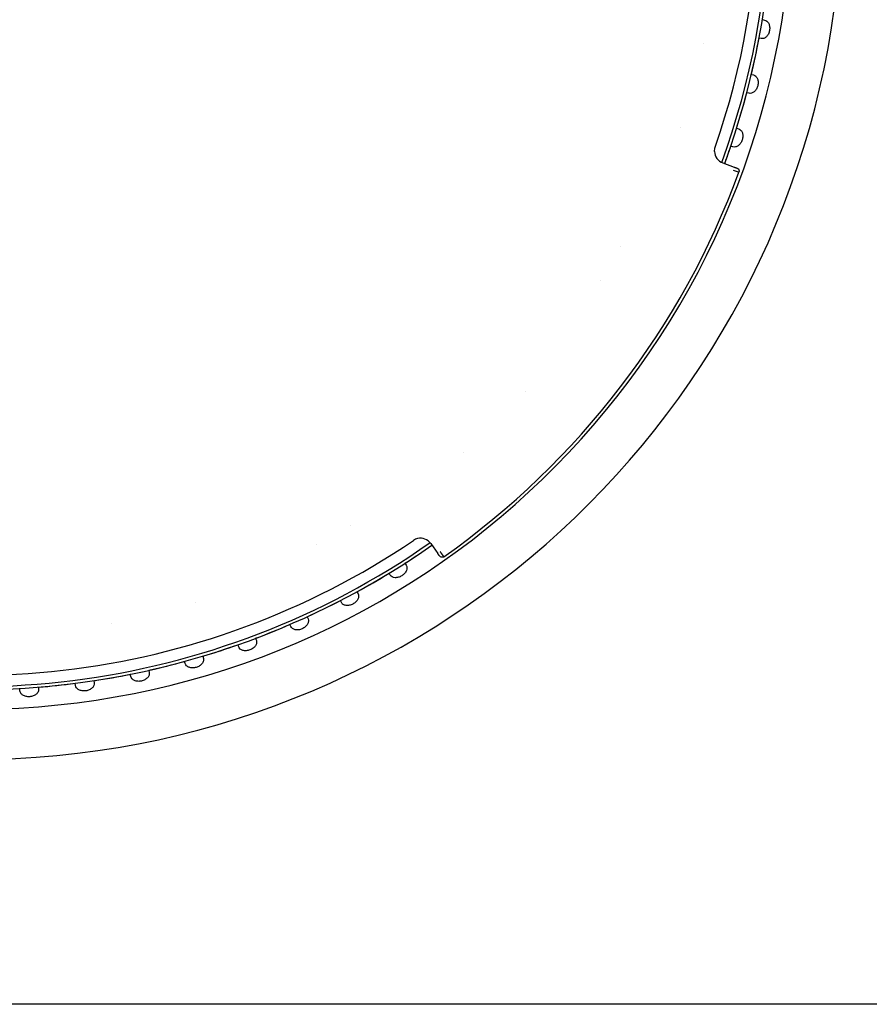
# Model space of a CAD drawing. Extents: x 49956 to 64810, y 59863 to 70366.
# Drawn here: x 57862 to 57998, y 67998 to 68155 of the extents above; entities that cross this region are included whole.
import ezdxf

# ---------------------------------------------------------------- set-up
doc = ezdxf.new("R2010")
doc.units = 0
doc.header["$LTSCALE"] = 150
doc.header["$MEASUREMENT"] = 0
doc.layers.add('Multibore Station', color=252, linetype='Continuous')

msp = doc.modelspace()

# ---------------------------------------------------------------- linework, layer by layer
at = {"layer": 'Multibore Station'}
for p, q in [((57980.74, 68154.53), (57981.09, 68154.46)), ((57980.74, 68154.53), (57981.09, 68154.46)), ((57980.57, 68151.51), (57980.22, 68151.57)), ((57980.57, 68151.51), (57980.22, 68151.57)), ((57978.99, 68145.81), (57979.34, 68145.72)), ((57978.99, 68145.81), (57979.34, 68145.72)), ((57978.62, 68142.81), (57978.27, 68142.89)), ((57978.62, 68142.81), (57978.27, 68142.89)), ((57976.64, 68137.23), (57976.98, 68137.12)), ((57976.64, 68137.23), (57976.98, 68137.12)), ((57976.06, 68134.27), (57975.72, 68134.38)), ((57976.06, 68134.27), (57975.72, 68134.38)), ((57974.44, 68131.7), (57976.24, 68131.05)), ((57974.44, 68131.7), (57976.24, 68131.05)), ((57927.91, 68071.07), (57929.01, 68069.5)), ((57927.91, 68071.07), (57929.01, 68069.5)), ((57923.8, 68067.93), (57923.99, 68067.62)), ((57923.8, 68067.93), (57923.99, 68067.62)), ((57921.45, 68066.03), (57921.26, 68066.34)), ((57921.45, 68066.03), (57921.26, 68066.34)), ((57916.15, 68063.39), (57916.32, 68063.08)), ((57916.15, 68063.39), (57916.32, 68063.08)), ((57913.67, 68061.67), (57913.5, 68061.98)), ((57913.67, 68061.67), (57913.5, 68061.98)), ((57905.61, 68057.85), (57905.47, 68058.18)), ((57905.61, 68057.85), (57905.47, 68058.18)), ((57908.21, 68059.4), (57908.35, 68059.07)), ((57908.21, 68059.4), (57908.35, 68059.07)), ((57897.31, 68054.61), (57897.18, 68054.95)), ((57897.31, 68054.61), (57897.18, 68054.95)), ((57900, 68055.97), (57900.12, 68055.63)), ((57900, 68055.97), (57900.12, 68055.63)), ((57888.79, 68051.95), (57888.69, 68052.3)), ((57888.79, 68051.95), (57888.69, 68052.3)), ((57891.58, 68053.12), (57891.68, 68052.78)), ((57891.58, 68053.12), (57891.68, 68052.78)), ((57880.11, 68049.9), (57880.04, 68050.25)), ((57880.11, 68049.9), (57880.04, 68050.25)), ((57882.97, 68050.87), (57883.05, 68050.52)), ((57882.97, 68050.87), (57883.05, 68050.52)), ((57871.32, 68048.45), (57871.27, 68048.81)), ((57871.32, 68048.45), (57871.27, 68048.81)), ((57874.24, 68049.22), (57874.29, 68048.87)), ((57874.24, 68049.22), (57874.29, 68048.87)), ((57862.44, 68047.62), (57862.41, 68047.98)), ((57862.44, 68047.62), (57862.41, 68047.98)), ((57865.4, 68048.19), (57865.43, 68047.83)), ((57865.4, 68048.19), (57865.43, 68047.83)), ((58152.5, 67997.67), (57352.5, 67997.67))]:
    msp.add_line(p, q, dxfattribs=at)
for centre, radius, start, end in [((57855.02, 68175.17), 138.5, 270, 80.0554), ((57855.02, 68175.17), 138.5, 270, 80.0554), ((57855.02, 68175.17), 130.5, 270.4357, 79.5643), ((57855.02, 68175.17), 130.5, 270.4357, 79.5643), ((57855.02, 68175.17), 127.4, 340, 125), ((57855.02, 68175.17), 127.4, 340, 125), ((57855.02, 68175.17), 126.9, 340.0038, 124.9962), ((57855.02, 68175.17), 126.9, 340.0038, 124.9962), ((57855.02, 68175.17), 125.1, 340.9016, 124.0984), ((57855.02, 68175.17), 125.1, 340.9016, 124.0984), ((57855.04, 68175.16), 118.88, 348.1537, 348.1538), ((57855.04, 68175.16), 118.88, 348.1537, 348.1538), ((57855.02, 68175.17), 127.4, 346.6746, 349.3254), ((57855.02, 68175.17), 127.4, 346.6746, 349.3254), ((57855.02, 68175.17), 127.4, 193.6896, 305), ((57855.02, 68175.17), 127.4, 193.6896, 305), ((57855.02, 68175.17), 126.9, 193.7443, 304.9962), ((57855.02, 68175.17), 126.9, 193.7443, 304.9962), ((57855.02, 68175.17), 125.1, 193.946, 304.0984), ((57855.02, 68175.17), 125.1, 193.946, 304.0984), ((57855.02, 68175.17), 127.4, 342.6746, 345.3254), ((57855.02, 68175.17), 127.4, 342.6746, 345.3254), ((57855.04, 68175.16), 118.88, 341.4462, 341.4463), ((57855.04, 68175.16), 118.88, 341.4462, 341.4463), ((57975.13, 68133.58), 2, 181.4358, 250), ((57975.13, 68133.58), 2, 181.4358, 250), ((57855.02, 68175.17), 127.4, 340, 341.3254), ((57855.02, 68175.17), 127.4, 340, 341.3254), ((57855.02, 68175.17), 130, 305.2213, 339.7788), ((57855.02, 68175.17), 130, 305.2213, 339.7788), ((57854.2, 68175.62), 118.64, 331.1217030540994, 331.1217169002929), ((57854.2, 68175.62), 118.64, 331.1217030540994, 331.1217169002929), ((57848.85, 68179.01), 124.97, 328.0782904988661, 328.0782968310103), ((57848.85, 68179.01), 124.97, 328.0782904988661, 328.0782968310103), ((57855.01, 68175.18), 118.91, 317.7537, 317.7538), ((57855.01, 68175.18), 118.91, 317.7537, 317.7538), ((57855.03, 68175.16), 118.88, 311.0462, 311.0463), ((57855.03, 68175.16), 118.88, 311.0462, 311.0463), ((57854.85, 68175.46), 118.04, 300.7217030074058, 300.7217168796209), ((57854.85, 68175.46), 118.04, 300.7217030074058, 300.7217168796209), ((57856.01, 68173.28), 115.57, 297.6782896712153, 297.6782970662576), ((57856.01, 68173.28), 115.57, 297.6782896727079, 297.6782970662576), ((57855.02, 68175.17), 127.4, 302.6746, 305), ((57855.02, 68175.17), 127.4, 302.6746, 305), ((57926.28, 68069.92), 2, 35, 103.5642), ((57926.28, 68069.92), 2, 35, 103.5642), ((57855.02, 68175.17), 127.4, 298.6746, 301.3254), ((57855.02, 68175.17), 127.4, 298.6746, 301.3254), ((57855.03, 68175.15), 118.88, 287.3537, 287.3538), ((57855.03, 68175.15), 118.88, 287.3537, 287.3538), ((57855.02, 68175.17), 127.4, 294.6746, 297.3254), ((57855.02, 68175.17), 127.4, 294.6746, 297.3254), ((57855.02, 68175.17), 118.9, 280.6462, 280.6463), ((57855.02, 68175.17), 118.9, 280.6462, 280.6463), ((57855.02, 68175.17), 127.4, 290.6746, 293.3254), ((57855.02, 68175.17), 127.4, 290.6746, 293.3254), ((57855.02, 68175.17), 127.4, 286.6746, 289.3254), ((57855.02, 68175.17), 127.4, 286.6746, 289.3254), ((57855.02, 68175.17), 127.4, 282.6746, 285.3254), ((57855.02, 68175.17), 127.4, 282.6746, 285.3254), ((57855.02, 68175.17), 127.4, 278.6746, 281.3254), ((57855.02, 68175.17), 127.4, 278.6746, 281.3254), ((57855.02, 68175.17), 127.4, 274.6746, 277.3254), ((57855.02, 68175.17), 127.4, 274.6746, 277.3254)]:
    msp.add_arc(centre, radius, start, end, dxfattribs=at)
msp.add_ellipse((57976.07, 68130.58), major_axis=(0.939, -0.344), ratio=0.00001, start_param=4.712387, end_param=6.283166, dxfattribs=at)
msp.add_ellipse((57976.07, 68130.58), major_axis=(0.939, -0.344), ratio=0.00001, start_param=4.712387, end_param=6.283166, dxfattribs=at)
for points, degree, knots in [([(57981.09, 68154.46), (57981.22, 68154.44), (57981.35, 68154.38), (57981.58, 68154.19), (57981.68, 68154.05), (57981.83, 68153.76), (57981.88, 68153.58), (57981.92, 68153.19), (57981.91, 68152.99), (57981.85, 68152.61), (57981.79, 68152.42), (57981.61, 68152.07), (57981.5, 68151.92), (57981.27, 68151.69), (57981.13, 68151.6), (57980.85, 68151.5), (57980.7, 68151.49), (57980.57, 68151.51)], 3, [-0.4532843, -0.4532843, -0.4532843, -0.4532843, -0.3977118, -0.3977118, -0.3408959, -0.3408959, -0.2840799, -0.2840799, -0.2272639, -0.2272639, -0.1704479, -0.1704479, -0.113632, -0.113632, -0.056816, -0.056816, -0.0012436, -0.0012436, -0.0012436, -0.0012436]), ([(57981.09, 68154.46), (57981.22, 68154.44), (57981.35, 68154.38), (57981.58, 68154.19), (57981.68, 68154.05), (57981.83, 68153.76), (57981.88, 68153.58), (57981.92, 68153.19), (57981.91, 68152.99), (57981.85, 68152.61), (57981.79, 68152.42), (57981.61, 68152.07), (57981.5, 68151.92), (57981.27, 68151.69), (57981.13, 68151.6), (57980.85, 68151.5), (57980.7, 68151.49), (57980.57, 68151.51)], 3, [-0.4532843, -0.4532843, -0.4532843, -0.4532843, -0.3977118, -0.3977118, -0.3408959, -0.3408959, -0.2840799, -0.2840799, -0.2272639, -0.2272639, -0.1704479, -0.1704479, -0.113632, -0.113632, -0.056816, -0.056816, -0.0012436, -0.0012436, -0.0012436, -0.0012436]), ([(57979.34, 68145.72), (57979.47, 68145.69), (57979.6, 68145.62), (57979.81, 68145.41), (57979.9, 68145.27), (57980.02, 68144.96), (57980.06, 68144.78), (57980.08, 68144.39), (57980.06, 68144.19), (57979.97, 68143.82), (57979.89, 68143.63), (57979.69, 68143.3), (57979.57, 68143.16), (57979.32, 68142.94), (57979.18, 68142.86), (57978.89, 68142.78), (57978.74, 68142.78), (57978.62, 68142.81)], 3, [-0.4532843, -0.4532843, -0.4532843, -0.4532843, -0.3977118, -0.3977118, -0.3408959, -0.3408959, -0.2840799, -0.2840799, -0.2272639, -0.2272639, -0.1704479, -0.1704479, -0.113632, -0.113632, -0.056816, -0.056816, -0.0012436, -0.0012436, -0.0012436, -0.0012436]), ([(57979.34, 68145.72), (57979.47, 68145.69), (57979.6, 68145.62), (57979.81, 68145.41), (57979.9, 68145.27), (57980.02, 68144.96), (57980.06, 68144.78), (57980.08, 68144.39), (57980.06, 68144.19), (57979.97, 68143.82), (57979.89, 68143.63), (57979.69, 68143.3), (57979.57, 68143.16), (57979.32, 68142.94), (57979.18, 68142.86), (57978.89, 68142.78), (57978.74, 68142.78), (57978.62, 68142.81)], 3, [-0.4532843, -0.4532843, -0.4532843, -0.4532843, -0.3977118, -0.3977118, -0.3408959, -0.3408959, -0.2840799, -0.2840799, -0.2272639, -0.2272639, -0.1704479, -0.1704479, -0.113632, -0.113632, -0.056816, -0.056816, -0.0012436, -0.0012436, -0.0012436, -0.0012436]), ([(57976.98, 68137.12), (57977.11, 68137.08), (57977.23, 68137), (57977.43, 68136.78), (57977.51, 68136.63), (57977.61, 68136.32), (57977.64, 68136.13), (57977.63, 68135.74), (57977.59, 68135.54), (57977.47, 68135.18), (57977.39, 68135), (57977.17, 68134.68), (57977.04, 68134.54), (57976.77, 68134.35), (57976.62, 68134.28), (57976.33, 68134.22), (57976.18, 68134.22), (57976.06, 68134.27)], 3, [-0.4532843, -0.4532843, -0.4532843, -0.4532843, -0.3977118, -0.3977118, -0.3408959, -0.3408959, -0.2840799, -0.2840799, -0.2272639, -0.2272639, -0.1704479, -0.1704479, -0.113632, -0.113632, -0.056816, -0.056816, -0.0012436, -0.0012436, -0.0012436, -0.0012436]), ([(57976.98, 68137.12), (57977.11, 68137.08), (57977.23, 68137), (57977.43, 68136.78), (57977.51, 68136.63), (57977.61, 68136.32), (57977.64, 68136.13), (57977.63, 68135.74), (57977.59, 68135.54), (57977.47, 68135.18), (57977.39, 68135), (57977.17, 68134.68), (57977.04, 68134.54), (57976.77, 68134.35), (57976.62, 68134.28), (57976.33, 68134.22), (57976.18, 68134.22), (57976.06, 68134.27)], 3, [-0.4532843, -0.4532843, -0.4532843, -0.4532843, -0.3977118, -0.3977118, -0.3408959, -0.3408959, -0.2840799, -0.2840799, -0.2272639, -0.2272639, -0.1704479, -0.1704479, -0.113632, -0.113632, -0.056816, -0.056816, -0.0012436, -0.0012436, -0.0012436, -0.0012436]), ([(57976.24, 68131.05), (57976.3, 68131.03), (57976.37, 68131), (57976.43, 68130.98), (57976.56, 68130.93), (57976.65, 68130.9), (57976.69, 68130.89), (57976.71, 68130.88), (57976.71, 68130.88)], 5, [2.195528, 2.195528, 2.195528, 2.195528, 2.195528, 2.195528, 2.938016, 2.938016, 2.938016, 3.957722, 3.957722, 3.957722, 3.957722, 3.957722, 3.957722]), ([(57976.24, 68131.05), (57976.3, 68131.03), (57976.37, 68131), (57976.43, 68130.98), (57976.56, 68130.93), (57976.65, 68130.9), (57976.69, 68130.89), (57976.71, 68130.88), (57976.71, 68130.88)], 5, [2.195528, 2.195528, 2.195528, 2.195528, 2.195528, 2.195528, 2.938016, 2.938016, 2.938016, 3.957722, 3.957722, 3.957722, 3.957722, 3.957722, 3.957722]), ([(57976.71, 68130.88), (57976.73, 68130.87), (57976.75, 68130.86), (57976.79, 68130.84), (57976.8, 68130.83), (57976.85, 68130.8), (57976.89, 68130.77), (57976.94, 68130.71), (57976.97, 68130.67), (57977, 68130.6), (57977.02, 68130.56), (57977.04, 68130.48), (57977.04, 68130.43), (57977.04, 68130.34), (57977.03, 68130.29), (57977.01, 68130.24)], 3, [0, 0, 0, 0, 0.00619017, 0.00619017, 0.01228685, 0.01228685, 0.02488741, 0.02488741, 0.03748734, 0.03748734, 0.05008729, 0.05008729, 0.06268789, 0.06268789, 0.07851294, 0.07851294, 0.07851294, 0.07851294]), ([(57976.71, 68130.88), (57976.73, 68130.87), (57976.75, 68130.86), (57976.79, 68130.84), (57976.8, 68130.83), (57976.85, 68130.8), (57976.89, 68130.77), (57976.94, 68130.71), (57976.97, 68130.67), (57977, 68130.6), (57977.02, 68130.56), (57977.04, 68130.48), (57977.04, 68130.43), (57977.04, 68130.34), (57977.03, 68130.29), (57977.01, 68130.24)], 3, [0, 0, 0, 0, 0.00619017, 0.00619017, 0.01228685, 0.01228685, 0.02488741, 0.02488741, 0.03748734, 0.03748734, 0.05008729, 0.05008729, 0.06268789, 0.06268789, 0.07851294, 0.07851294, 0.07851294, 0.07851294]), ([(57929.3, 68069.09), (57929.3, 68069.09), (57929.29, 68069.1), (57929.28, 68069.12), (57929.23, 68069.19), (57929.15, 68069.3), (57929.11, 68069.36), (57929.06, 68069.43), (57929.01, 68069.5)], 5, [3.073808, 3.073808, 3.073808, 3.073808, 3.073808, 3.073808, 3.889893, 3.889893, 3.889893, 4.830189, 4.830189, 4.830189, 4.830189, 4.830189, 4.830189]), ([(57929.3, 68069.09), (57929.3, 68069.09), (57929.29, 68069.1), (57929.28, 68069.12), (57929.23, 68069.19), (57929.15, 68069.3), (57929.11, 68069.36), (57929.06, 68069.43), (57929.01, 68069.5)], 5, [3.073808, 3.073808, 3.073808, 3.073808, 3.073808, 3.073808, 3.889893, 3.889893, 3.889893, 4.830189, 4.830189, 4.830189, 4.830189, 4.830189, 4.830189]), ([(57930, 68068.97), (57929.95, 68068.94), (57929.9, 68068.91), (57929.8, 68068.88), (57929.75, 68068.88), (57929.64, 68068.88), (57929.59, 68068.89), (57929.49, 68068.93), (57929.44, 68068.95), (57929.36, 68069.02), (57929.33, 68069.05), (57929.3, 68069.09)], 3, [0, 0, 0, 0, 0.01621399, 0.01621399, 0.03210599, 0.03210599, 0.04804362, 0.04804362, 0.0640205, 0.0640205, 0.07838769, 0.07838769, 0.07838769, 0.07838769]), ([(57930, 68068.97), (57929.95, 68068.94), (57929.9, 68068.91), (57929.8, 68068.88), (57929.75, 68068.88), (57929.64, 68068.88), (57929.59, 68068.89), (57929.49, 68068.93), (57929.44, 68068.95), (57929.36, 68069.02), (57929.33, 68069.05), (57929.3, 68069.09)], 3, [0, 0, 0, 0, 0.01621399, 0.01621399, 0.03210599, 0.03210599, 0.04804362, 0.04804362, 0.0640205, 0.0640205, 0.07838769, 0.07838769, 0.07838769, 0.07838769]), ([(57923.99, 68067.62), (57924.06, 68067.51), (57924.1, 68067.38), (57924.12, 68067.07), (57924.08, 68066.91), (57923.96, 68066.61), (57923.86, 68066.45), (57923.6, 68066.16), (57923.44, 68066.03), (57923.12, 68065.83), (57922.94, 68065.74), (57922.56, 68065.64), (57922.38, 68065.62), (57922.05, 68065.64), (57921.89, 68065.68), (57921.62, 68065.82), (57921.52, 68065.92), (57921.45, 68066.03)], 3, [-0.4532843, -0.4532843, -0.4532843, -0.4532843, -0.3977118, -0.3977118, -0.3408959, -0.3408959, -0.2840799, -0.2840799, -0.2272639, -0.2272639, -0.1704479, -0.1704479, -0.113632, -0.113632, -0.056816, -0.056816, -0.0012436, -0.0012436, -0.0012436, -0.0012436]), ([(57923.99, 68067.62), (57924.06, 68067.51), (57924.1, 68067.38), (57924.12, 68067.07), (57924.08, 68066.91), (57923.96, 68066.61), (57923.86, 68066.45), (57923.6, 68066.16), (57923.44, 68066.03), (57923.12, 68065.83), (57922.94, 68065.74), (57922.56, 68065.64), (57922.38, 68065.62), (57922.05, 68065.64), (57921.89, 68065.68), (57921.62, 68065.82), (57921.52, 68065.92), (57921.45, 68066.03)], 3, [-0.4532843, -0.4532843, -0.4532843, -0.4532843, -0.3977118, -0.3977118, -0.3408959, -0.3408959, -0.2840799, -0.2840799, -0.2272639, -0.2272639, -0.1704479, -0.1704479, -0.113632, -0.113632, -0.056816, -0.056816, -0.0012436, -0.0012436, -0.0012436, -0.0012436]), ([(57916.32, 68063.08), (57916.38, 68062.96), (57916.42, 68062.82), (57916.41, 68062.52), (57916.36, 68062.36), (57916.22, 68062.06), (57916.11, 68061.91), (57915.83, 68061.64), (57915.66, 68061.52), (57915.33, 68061.34), (57915.14, 68061.27), (57914.76, 68061.19), (57914.57, 68061.19), (57914.25, 68061.23), (57914.09, 68061.28), (57913.83, 68061.44), (57913.73, 68061.55), (57913.67, 68061.67)], 3, [-0.4532843, -0.4532843, -0.4532843, -0.4532843, -0.3977118, -0.3977118, -0.3408959, -0.3408959, -0.2840799, -0.2840799, -0.2272639, -0.2272639, -0.1704479, -0.1704479, -0.113632, -0.113632, -0.056816, -0.056816, -0.0012436, -0.0012436, -0.0012436, -0.0012436]), ([(57916.32, 68063.08), (57916.38, 68062.96), (57916.42, 68062.82), (57916.41, 68062.52), (57916.36, 68062.36), (57916.22, 68062.06), (57916.11, 68061.91), (57915.83, 68061.64), (57915.66, 68061.52), (57915.33, 68061.34), (57915.14, 68061.27), (57914.76, 68061.19), (57914.57, 68061.19), (57914.25, 68061.23), (57914.09, 68061.28), (57913.83, 68061.44), (57913.73, 68061.55), (57913.67, 68061.67)], 3, [-0.4532843, -0.4532843, -0.4532843, -0.4532843, -0.3977118, -0.3977118, -0.3408959, -0.3408959, -0.2840799, -0.2840799, -0.2272639, -0.2272639, -0.1704479, -0.1704479, -0.113632, -0.113632, -0.056816, -0.056816, -0.0012436, -0.0012436, -0.0012436, -0.0012436]), ([(57908.35, 68059.07), (57908.41, 68058.95), (57908.43, 68058.81), (57908.4, 68058.51), (57908.34, 68058.35), (57908.18, 68058.07), (57908.06, 68057.92), (57907.76, 68057.67), (57907.59, 68057.57), (57907.24, 68057.41), (57907.05, 68057.35), (57906.66, 68057.3), (57906.47, 68057.31), (57906.15, 68057.38), (57906, 68057.44), (57905.76, 68057.62), (57905.67, 68057.73), (57905.61, 68057.85)], 3, [-0.4532843, -0.4532843, -0.4532843, -0.4532843, -0.3977118, -0.3977118, -0.3408959, -0.3408959, -0.2840799, -0.2840799, -0.2272639, -0.2272639, -0.1704479, -0.1704479, -0.113632, -0.113632, -0.056816, -0.056816, -0.0012436, -0.0012436, -0.0012436, -0.0012436]), ([(57908.35, 68059.07), (57908.41, 68058.95), (57908.43, 68058.81), (57908.4, 68058.51), (57908.34, 68058.35), (57908.18, 68058.07), (57908.06, 68057.92), (57907.76, 68057.67), (57907.59, 68057.57), (57907.24, 68057.41), (57907.05, 68057.35), (57906.66, 68057.3), (57906.47, 68057.31), (57906.15, 68057.38), (57906, 68057.44), (57905.76, 68057.62), (57905.67, 68057.73), (57905.61, 68057.85)], 3, [-0.4532843, -0.4532843, -0.4532843, -0.4532843, -0.3977118, -0.3977118, -0.3408959, -0.3408959, -0.2840799, -0.2840799, -0.2272639, -0.2272639, -0.1704479, -0.1704479, -0.113632, -0.113632, -0.056816, -0.056816, -0.0012436, -0.0012436, -0.0012436, -0.0012436]), ([(57900.12, 68055.63), (57900.17, 68055.51), (57900.18, 68055.37), (57900.13, 68055.07), (57900.06, 68054.92), (57899.88, 68054.65), (57899.75, 68054.51), (57899.44, 68054.28), (57899.26, 68054.19), (57898.9, 68054.06), (57898.7, 68054.01), (57898.32, 68053.99), (57898.13, 68054.01), (57897.81, 68054.1), (57897.66, 68054.17), (57897.43, 68054.37), (57897.35, 68054.49), (57897.31, 68054.61)], 3, [-0.4532843, -0.4532843, -0.4532843, -0.4532843, -0.3977118, -0.3977118, -0.3408959, -0.3408959, -0.2840799, -0.2840799, -0.2272639, -0.2272639, -0.1704479, -0.1704479, -0.113632, -0.113632, -0.056816, -0.056816, -0.0012436, -0.0012436, -0.0012436, -0.0012436]), ([(57900.12, 68055.63), (57900.17, 68055.51), (57900.18, 68055.37), (57900.13, 68055.07), (57900.06, 68054.92), (57899.88, 68054.65), (57899.75, 68054.51), (57899.44, 68054.28), (57899.26, 68054.19), (57898.9, 68054.06), (57898.7, 68054.01), (57898.32, 68053.99), (57898.13, 68054.01), (57897.81, 68054.1), (57897.66, 68054.17), (57897.43, 68054.37), (57897.35, 68054.49), (57897.31, 68054.61)], 3, [-0.4532843, -0.4532843, -0.4532843, -0.4532843, -0.3977118, -0.3977118, -0.3408959, -0.3408959, -0.2840799, -0.2840799, -0.2272639, -0.2272639, -0.1704479, -0.1704479, -0.113632, -0.113632, -0.056816, -0.056816, -0.0012436, -0.0012436, -0.0012436, -0.0012436]), ([(57891.68, 68052.78), (57891.71, 68052.65), (57891.72, 68052.51), (57891.64, 68052.22), (57891.57, 68052.07), (57891.36, 68051.81), (57891.22, 68051.68), (57890.9, 68051.48), (57890.71, 68051.39), (57890.35, 68051.29), (57890.14, 68051.26), (57889.76, 68051.26), (57889.57, 68051.3), (57889.26, 68051.41), (57889.12, 68051.49), (57888.9, 68051.7), (57888.83, 68051.83), (57888.79, 68051.95)], 3, [-0.4532843, -0.4532843, -0.4532843, -0.4532843, -0.3977118, -0.3977118, -0.3408959, -0.3408959, -0.2840799, -0.2840799, -0.2272639, -0.2272639, -0.1704479, -0.1704479, -0.113632, -0.113632, -0.056816, -0.056816, -0.0012436, -0.0012436, -0.0012436, -0.0012436]), ([(57891.68, 68052.78), (57891.71, 68052.65), (57891.72, 68052.51), (57891.64, 68052.22), (57891.57, 68052.07), (57891.36, 68051.81), (57891.22, 68051.68), (57890.9, 68051.48), (57890.71, 68051.39), (57890.35, 68051.29), (57890.14, 68051.26), (57889.76, 68051.26), (57889.57, 68051.3), (57889.26, 68051.41), (57889.12, 68051.49), (57888.9, 68051.7), (57888.83, 68051.83), (57888.79, 68051.95)], 3, [-0.4532843, -0.4532843, -0.4532843, -0.4532843, -0.3977118, -0.3977118, -0.3408959, -0.3408959, -0.2840799, -0.2840799, -0.2272639, -0.2272639, -0.1704479, -0.1704479, -0.113632, -0.113632, -0.056816, -0.056816, -0.0012436, -0.0012436, -0.0012436, -0.0012436]), ([(57883.05, 68050.52), (57883.08, 68050.39), (57883.07, 68050.25), (57882.98, 68049.96), (57882.89, 68049.82), (57882.67, 68049.58), (57882.52, 68049.46), (57882.18, 68049.28), (57881.99, 68049.21), (57881.62, 68049.13), (57881.42, 68049.11), (57881.03, 68049.14), (57880.85, 68049.19), (57880.55, 68049.32), (57880.41, 68049.42), (57880.21, 68049.64), (57880.14, 68049.77), (57880.11, 68049.9)], 3, [-0.4532843, -0.4532843, -0.4532843, -0.4532843, -0.3977118, -0.3977118, -0.3408959, -0.3408959, -0.2840799, -0.2840799, -0.2272639, -0.2272639, -0.1704479, -0.1704479, -0.113632, -0.113632, -0.056816, -0.056816, -0.0012436, -0.0012436, -0.0012436, -0.0012436]), ([(57883.05, 68050.52), (57883.08, 68050.39), (57883.07, 68050.25), (57882.98, 68049.96), (57882.89, 68049.82), (57882.67, 68049.58), (57882.52, 68049.46), (57882.18, 68049.28), (57881.99, 68049.21), (57881.62, 68049.13), (57881.42, 68049.11), (57881.03, 68049.14), (57880.85, 68049.19), (57880.55, 68049.32), (57880.41, 68049.42), (57880.21, 68049.64), (57880.14, 68049.77), (57880.11, 68049.9)], 3, [-0.4532843, -0.4532843, -0.4532843, -0.4532843, -0.3977118, -0.3977118, -0.3408959, -0.3408959, -0.2840799, -0.2840799, -0.2272639, -0.2272639, -0.1704479, -0.1704479, -0.113632, -0.113632, -0.056816, -0.056816, -0.0012436, -0.0012436, -0.0012436, -0.0012436]), ([(57874.29, 68048.87), (57874.3, 68048.74), (57874.29, 68048.6), (57874.18, 68048.32), (57874.08, 68048.18), (57873.84, 68047.95), (57873.68, 68047.85), (57873.33, 68047.69), (57873.14, 68047.63), (57872.76, 68047.58), (57872.56, 68047.58), (57872.17, 68047.64), (57872, 68047.69), (57871.7, 68047.85), (57871.57, 68047.95), (57871.39, 68048.19), (57871.33, 68048.32), (57871.32, 68048.45)], 3, [-0.4532843, -0.4532843, -0.4532843, -0.4532843, -0.3977118, -0.3977118, -0.3408959, -0.3408959, -0.2840799, -0.2840799, -0.2272639, -0.2272639, -0.1704479, -0.1704479, -0.113632, -0.113632, -0.056816, -0.056816, -0.0012436, -0.0012436, -0.0012436, -0.0012436]), ([(57874.29, 68048.87), (57874.3, 68048.74), (57874.29, 68048.6), (57874.18, 68048.32), (57874.08, 68048.18), (57873.84, 68047.95), (57873.68, 68047.85), (57873.33, 68047.69), (57873.14, 68047.63), (57872.76, 68047.58), (57872.56, 68047.58), (57872.17, 68047.64), (57872, 68047.69), (57871.7, 68047.85), (57871.57, 68047.95), (57871.39, 68048.19), (57871.33, 68048.32), (57871.32, 68048.45)], 3, [-0.4532843, -0.4532843, -0.4532843, -0.4532843, -0.3977118, -0.3977118, -0.3408959, -0.3408959, -0.2840799, -0.2840799, -0.2272639, -0.2272639, -0.1704479, -0.1704479, -0.113632, -0.113632, -0.056816, -0.056816, -0.0012436, -0.0012436, -0.0012436, -0.0012436]), ([(57865.43, 68047.83), (57865.44, 68047.7), (57865.41, 68047.56), (57865.28, 68047.29), (57865.17, 68047.16), (57864.92, 68046.95), (57864.76, 68046.86), (57864.4, 68046.72), (57864.2, 68046.68), (57863.82, 68046.65), (57863.61, 68046.67), (57863.24, 68046.75), (57863.06, 68046.82), (57862.78, 68046.99), (57862.66, 68047.11), (57862.49, 68047.36), (57862.45, 68047.49), (57862.44, 68047.62)], 3, [-0.4532843, -0.4532843, -0.4532843, -0.4532843, -0.3977118, -0.3977118, -0.3408959, -0.3408959, -0.2840799, -0.2840799, -0.2272639, -0.2272639, -0.1704479, -0.1704479, -0.113632, -0.113632, -0.056816, -0.056816, -0.0012436, -0.0012436, -0.0012436, -0.0012436]), ([(57865.43, 68047.83), (57865.44, 68047.7), (57865.41, 68047.56), (57865.28, 68047.29), (57865.17, 68047.16), (57864.92, 68046.95), (57864.76, 68046.86), (57864.4, 68046.72), (57864.2, 68046.68), (57863.82, 68046.65), (57863.61, 68046.67), (57863.24, 68046.75), (57863.06, 68046.82), (57862.78, 68046.99), (57862.66, 68047.11), (57862.49, 68047.36), (57862.45, 68047.49), (57862.44, 68047.62)], 3, [-0.4532843, -0.4532843, -0.4532843, -0.4532843, -0.3977118, -0.3977118, -0.3408959, -0.3408959, -0.2840799, -0.2840799, -0.2272639, -0.2272639, -0.1704479, -0.1704479, -0.113632, -0.113632, -0.056816, -0.056816, -0.0012436, -0.0012436, -0.0012436, -0.0012436])]:
    msp.add_open_spline(points, degree=degree, knots=knots, dxfattribs=at)
for points, degree in [([(57973.13, 68133.53), (57973.12, 68133.77), (57973.16, 68134.01), (57973.24, 68134.24)], 3), ([(57973.13, 68133.53), (57973.12, 68133.77), (57973.16, 68134.01), (57973.24, 68134.24)], 3), ([(57925.81, 68071.87), (57925.57, 68071.81), (57925.35, 68071.71), (57925.15, 68071.58)], 3), ([(57925.81, 68071.87), (57925.57, 68071.81), (57925.35, 68071.71), (57925.15, 68071.58)], 3), ([(57930, 68068.97), (57930, 68068.97), (57929.93, 68069.07), (57929.78, 68069.27), (57929.6, 68069.53), (57929.42, 68069.79)], 5), ([(57930, 68068.97), (57930, 68068.97), (57929.93, 68069.07), (57929.78, 68069.27), (57929.6, 68069.53), (57929.42, 68069.79)], 5)]:
    msp.add_open_spline(points, degree=degree, dxfattribs=at)

doc.saveas('drawing.dxf')
